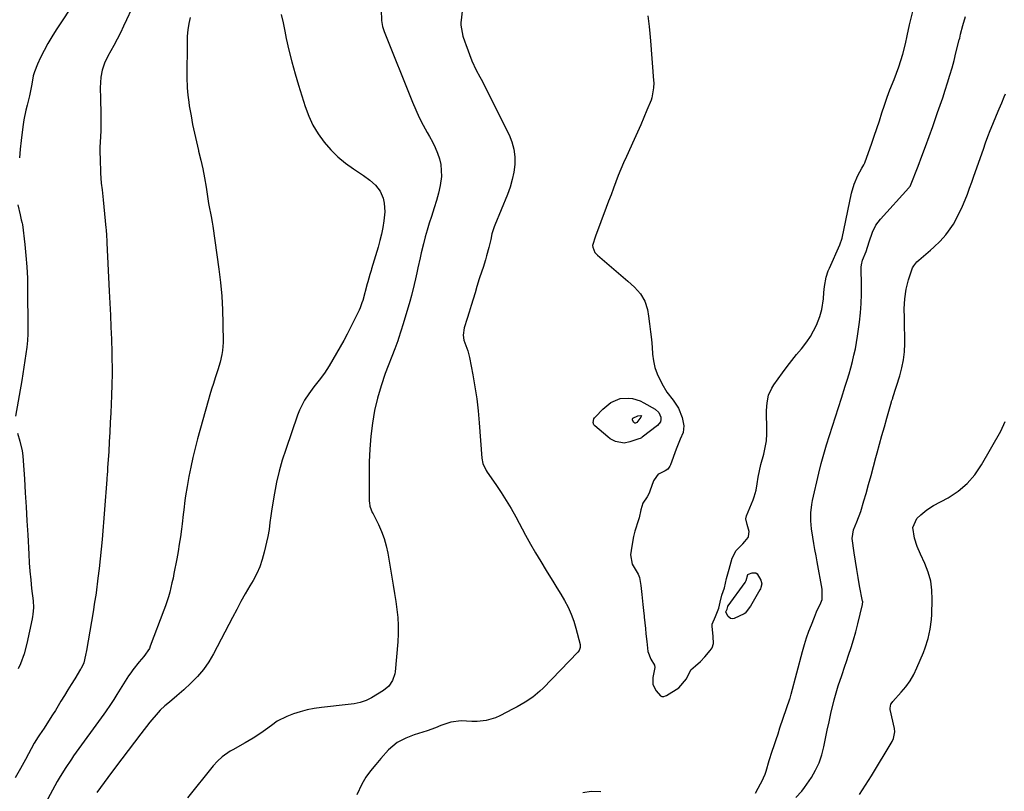
# Model space of a CAD drawing. Units: inches. Extents: x 1825569 to 1830878, y 447485 to 452776.
# Drawn here: x 1827280 to 1827695, y 448865 to 449190 of the extents above; entities that cross this region are included whole.
import ezdxf

# ---------------------------------------------------------------- set-up
doc = ezdxf.new("R2010")
doc.units = ezdxf.units.IN
doc.header["$MEASUREMENT"] = 0
doc.layers.add('7', color=7, linetype='Continuous')
doc.layers.add('8', color=7, linetype='Continuous')

msp = doc.modelspace()

# ---------------------------------------------------------------- linework, layer by layer
at = {"layer": '7', "color": 18}
for points in [[(1827303.97, 449197.99, 1992), (1827295.7, 449185.49, 1992), (1827293.92, 449182.67, 1992), (1827292.23, 449179.82, 1992), (1827290.67, 449176.89, 1992), (1827289.19, 449173.91, 1992), (1827287.84, 449171.04, 1992), (1827286.57, 449167.82, 1992), (1827286.12, 449166.15, 1992), (1827285.42, 449162.65, 1992), (1827284.56, 449157.79, 1992), (1827283.52, 449153.78, 1992), (1827283.01, 449151.77, 1992), (1827282.17, 449147.72, 1992), (1827281.84, 449145.67, 1992), (1827281.39, 449142.54, 1992), (1827280.93, 449138.91, 1992), (1827280.54, 449135.28, 1992), (1827280.25, 449131.64, 1992)], [(1827466.76, 449194.58, 1982), (1827466.07, 449188.47, 1982), (1827466.04, 449188.13, 1982), (1827466.02, 449187.46, 1982), (1827466.98, 449182.89, 1982), (1827467.72, 449180.56, 1982), (1827468.14, 449179.4, 1982), (1827470.75, 449172.51, 1982), (1827472.59, 449168.58, 1982), (1827474.14, 449165.71, 1982), (1827474.63, 449164.74, 1982), (1827486.39, 449141.38, 1982), (1827487.59, 449138.39, 1982), (1827488.45, 449135.33, 1982), (1827488.79, 449132.16, 1982), (1827488.79, 449128.94, 1982), (1827488.36, 449125.69, 1982), (1827487.73, 449122.5, 1982), (1827486.81, 449119.37, 1982), (1827485.7, 449116.29, 1982), (1827480.35, 449103.35, 1982), (1827480.07, 449102.64, 1982), (1827479.17, 449099.74, 1982), (1827478.65, 449097.31, 1982), (1827477.87, 449093.96, 1982), (1827476.87, 449090.4, 1982), (1827476.4, 449088.79, 1982), (1827475.42, 449085.58, 1982), (1827474.9, 449083.98, 1982), (1827473.86, 449080.78, 1982), (1827472.86, 449077.57, 1982), (1827472.06, 449074.92, 1982), (1827471.23, 449072.2, 1982), (1827470.4, 449069.48, 1982), (1827469.56, 449066.77, 1982), (1827468.73, 449064.05, 1982), (1827467.5, 449060.07, 1982), (1827467.04, 449057.11, 1982), (1827467.37, 449054.92, 1982), (1827469.09, 449050.4, 1982), (1827469.77, 449047.69, 1982), (1827471.16, 449040.39, 1982), (1827472.03, 449035.35, 1982), (1827472.78, 449030.3, 1982), (1827473.35, 449025.22, 1982), (1827473.8, 449020.12, 1982), (1827474.85, 449005.34, 1982), (1827475.31, 449002.99, 1982), (1827476.69, 449000.08, 1982), (1827477.14, 448999.4, 1982), (1827480.8, 448994.18, 1982), (1827483.04, 448990.86, 1982), (1827485.2, 448987.5, 1982), (1827487.24, 448984.06, 1982), (1827489.19, 448980.58, 1982), (1827493.32, 448972.9, 1982), (1827495.39, 448969.14, 1982), (1827497.52, 448965.41, 1982), (1827499.72, 448961.72, 1982), (1827501.97, 448958.06, 1982), (1827503.17, 448956.17, 1982), (1827504.85, 448953.47, 1982), (1827506.51, 448950.77, 1982), (1827508.15, 448948.05, 1982), (1827509.78, 448945.32, 1982), (1827511.26, 448942.53, 1982), (1827512.58, 448939.68, 1982), (1827513.64, 448936.72, 1982), (1827514.54, 448933.69, 1982), (1827516.26, 448926.85, 1982), (1827516.33, 448926.42, 1982), (1827516.31, 448925.56, 1982), (1827515.85, 448924.34, 1982), (1827515.33, 448923.65, 1982), (1827500.7, 448908.5, 1982), (1827499.31, 448907.16, 1982), (1827496.34, 448904.73, 1982), (1827493.12, 448902.61, 1982), (1827489.78, 448900.68, 1982), (1827488.08, 448899.76, 1982), (1827482.48, 448896.84, 1982), (1827480.63, 448896.01, 1982), (1827476.78, 448894.91, 1982), (1827472.94, 448894.49, 1982), (1827470.69, 448894.44, 1982), (1827466.21, 448894.76, 1982), (1827461.82, 448894.17, 1982), (1827457.63, 448892.75, 1982), (1827455.37, 448891.76, 1982), (1827451.97, 448890.52, 1982), (1827450.07, 448889.95, 1982), (1827446.46, 448888.79, 1982), (1827442.94, 448887.37, 1982), (1827439.25, 448885.64, 1982), (1827435.57, 448882.58, 1982), (1827432.44, 448878.93, 1982), (1827430.27, 448876.3, 1982), (1827428.06, 448873.71, 1982), (1827426.02, 448871.01, 1982), (1827424.37, 448868.05, 1982), (1827422.23, 448863.53, 1982)], [(1827352.1, 449190.74, 1988), (1827351.56, 449188.15, 1988), (1827351.14, 449185.55, 1988), (1827350.92, 449182.92, 1988), (1827350.81, 449180.28, 1988), (1827350.78, 449165.69, 1988), (1827350.91, 449161.14, 1988), (1827351.15, 449158.11, 1988), (1827351.52, 449155.1, 1988), (1827351.76, 449153.6, 1988), (1827352.5, 449149.29, 1988), (1827353.18, 449145.65, 1988), (1827353.91, 449142.02, 1988), (1827354.74, 449138.41, 1988), (1827355.63, 449134.81, 1988), (1827355.71, 449134.5, 1988), (1827356.63, 449130.75, 1988), (1827357.47, 449126.99, 1988), (1827358.19, 449123.19, 1988), (1827358.84, 449119.39, 1988), (1827359.9, 449112.5, 1988), (1827360.02, 449111.7, 1988), (1827360.92, 449106.95, 1988), (1827361.44, 449104.56, 1988), (1827361.7, 449102.95, 1988), (1827364.2, 449084.88, 1988), (1827364.88, 449079.19, 1988), (1827365.42, 449073.48, 1988), (1827365.73, 449067.76, 1988), (1827365.9, 449062.02, 1988), (1827365.98, 449053.92, 1988), (1827365.8, 449050.57, 1988), (1827365.53, 449048.91, 1988), (1827364.75, 449045.63, 1988), (1827363.79, 449042.39, 1988), (1827362.71, 449039.15, 1988), (1827361.91, 449036.74, 1988), (1827361.14, 449034.31, 1988), (1827360.4, 449031.87, 1988), (1827359.7, 449029.42, 1988), (1827355.26, 449013.44, 1988), (1827354.22, 449009.49, 1988), (1827353.25, 449005.53, 1988), (1827352.39, 449001.53, 1988), (1827351.59, 448997.53, 1988), (1827350.83, 448993.4, 1988), (1827350.18, 448989.48, 1988), (1827349.9, 448987.51, 1988), (1827349.42, 448983.56, 1988), (1827349.18, 448981.59, 1988), (1827348.71, 448977.64, 1988), (1827348.43, 448975.35, 1988), (1827348.02, 448972.23, 1988), (1827347.57, 448969.13, 1988), (1827347.05, 448966.03, 1988), (1827346.5, 448962.94, 1988), (1827345.32, 448956.72, 1988), (1827344.92, 448954.75, 1988), (1827344.49, 448952.79, 1988), (1827343.51, 448948.9, 1988), (1827342.95, 448946.97, 1988), (1827341.72, 448943.16, 1988), (1827341.04, 448941.27, 1988), (1827335.37, 448926.17, 1988), (1827334.97, 448925.23, 1988), (1827332.7, 448921.84, 1988), (1827330.7, 448919.49, 1988), (1827328.02, 448916.24, 1988), (1827327.12, 448914.96, 1988), (1827326.25, 448913.65, 1988), (1827321.32, 448905.87, 1988), (1827319.97, 448903.74, 1988), (1827318.6, 448901.63, 1988), (1827316.47, 448898.51, 1988), (1827315.74, 448897.48, 1988), (1827303.08, 448879.93, 1988), (1827302.16, 448878.63, 1988), (1827299.48, 448874.69, 1988), (1827296.99, 448870.62, 1988), (1827296.21, 448869.24, 1988), (1827286.42, 448851.29, 1988)], [(1827390.46, 449191.96, 1986), (1827391.24, 449188.46, 1986), (1827391.99, 449184.96, 1986), (1827392.61, 449181.97, 1986), (1827393.72, 449176.98, 1986), (1827394.93, 449172.02, 1986), (1827396.28, 449167.09, 1986), (1827397.74, 449162.19, 1986), (1827400.56, 449153.23, 1986), (1827402.06, 449149.24, 1986), (1827403.84, 449145.4, 1986), (1827406.02, 449141.78, 1986), (1827408.49, 449138.31, 1986), (1827411.37, 449135.01, 1986), (1827414.29, 449132.08, 1986), (1827417.48, 449129.45, 1986), (1827420.85, 449127.01, 1986), (1827425.13, 449124.22, 1986), (1827427.76, 449122.31, 1986), (1827430.21, 449120.15, 1986), (1827432.17, 449117.66, 1986), (1827433.39, 449114.72, 1986), (1827433.85, 449112.53, 1986), (1827434.07, 449108.92, 1986), (1827433.66, 449105.15, 1986), (1827433.21, 449102.36, 1986), (1827432.67, 449099.59, 1986), (1827432.01, 449096.85, 1986), (1827431.26, 449094.13, 1986), (1827428.53, 449085, 1986), (1827428.3, 449084.2, 1986), (1827427.82, 449082.61, 1986), (1827426.9, 449079.42, 1986), (1827426.67, 449078.62, 1986), (1827424.76, 449071.67, 1986), (1827424.45, 449070.63, 1986), (1827423.71, 449068.6, 1986), (1827423.26, 449067.62, 1986), (1827421.05, 449063.03, 1986), (1827419.68, 449060.26, 1986), (1827418.26, 449057.52, 1986), (1827416.78, 449054.81, 1986), (1827415.26, 449052.12, 1986), (1827410.58, 449044.09, 1986), (1827408.64, 449041.04, 1986), (1827406.45, 449038.16, 1986), (1827404.2, 449035.32, 1986), (1827402.07, 449032.38, 1986), (1827400.26, 449029.62, 1986), (1827398.19, 449025.53, 1986), (1827397.35, 449023.38, 1986), (1827392.37, 449008.96, 1986), (1827390.93, 449004.41, 1986), (1827389.63, 448999.82, 1986), (1827388.55, 448995.17, 1986), (1827387.63, 448990.49, 1986), (1827386.5, 448983.96, 1986), (1827386.05, 448981.05, 1986), (1827385.71, 448978.13, 1986), (1827385.34, 448975.21, 1986), (1827384.79, 448972.32, 1986), (1827383.35, 448965.75, 1986), (1827382.51, 448962.64, 1986), (1827381.47, 448959.6, 1986), (1827380.14, 448956.68, 1986), (1827378.62, 448953.83, 1986), (1827377.23, 448951.5, 1986), (1827375.32, 448948.24, 1986), (1827373.5, 448944.93, 1986), (1827371.73, 448941.6, 1986), (1827369.97, 448938.26, 1986), (1827361.98, 448922.99, 1986), (1827359.96, 448919.59, 1986), (1827357.73, 448916.35, 1986), (1827355.17, 448913.36, 1986), (1827352.4, 448910.54, 1986), (1827349.42, 448907.8, 1986), (1827346.48, 448905.19, 1986), (1827343.48, 448902.65, 1986), (1827341.49, 448900.98, 1986), (1827339.56, 448899.15, 1986), (1827337.76, 448897.19, 1986), (1827336.03, 448895.15, 1986), (1827335.2, 448894.11, 1986), (1827331.41, 448889.26, 1986), (1827328.7, 448885.78, 1986), (1827326.01, 448882.28, 1986), (1827323.35, 448878.76, 1986), (1827320.71, 448875.23, 1986), (1827317.45, 448870.83, 1986), (1827315.89, 448868.72, 1986), (1827314.34, 448866.62, 1986), (1827312.8, 448864.51, 1986)], [(1827432.47, 449193.94, 1984), (1827432.69, 449189.52, 1984), (1827433.11, 449186.92, 1984), (1827433.48, 449185.69, 1984), (1827433.78, 449184.89, 1984), (1827445.7, 449155.17, 1984), (1827447.1, 449151.89, 1984), (1827448.58, 449148.65, 1984), (1827450.2, 449145.47, 1984), (1827451.92, 449142.34, 1984), (1827452.91, 449140.61, 1984), (1827454.12, 449138.34, 1984), (1827455.24, 449136.04, 1984), (1827456.21, 449133.67, 1984), (1827457.1, 449131.26, 1984), (1827457.7, 449128.81, 1984), (1827457.97, 449123.85, 1984), (1827457.36, 449120.03, 1984), (1827456.62, 449116.87, 1984), (1827455.81, 449113.73, 1984), (1827454.89, 449110.62, 1984), (1827453.71, 449106.98, 1984), (1827452.77, 449104.13, 1984), (1827451.89, 449101.26, 1984), (1827451.08, 449098.38, 1984), (1827450.32, 449095.48, 1984), (1827449.4, 449091.75, 1984), (1827448.89, 449089.65, 1984), (1827447.95, 449085.43, 1984), (1827447.49, 449083.31, 1984), (1827446.93, 449080.75, 1984), (1827446.39, 449078.42, 1984), (1827445.25, 449073.77, 1984), (1827444.59, 449071.28, 1984), (1827443.92, 449068.89, 1984), (1827442.52, 449064.13, 1984), (1827441.78, 449061.75, 1984), (1827439.87, 449055.7, 1984), (1827439.5, 449054.6, 1984), (1827438.67, 449052.42, 1984), (1827438.25, 449051.34, 1984), (1827434.26, 449040.91, 1984), (1827432.5, 449035.78, 1984), (1827430.96, 449030.58, 1984), (1827429.78, 449025.29, 1984), (1827428.84, 449019.94, 1984), (1827428.2, 449014.54, 1984), (1827427.72, 449009.13, 1984), (1827427.49, 449003.7, 1984), (1827427.42, 448998.25, 1984), (1827427.54, 448987.12, 1984), (1827427.58, 448986.42, 1984), (1827427.82, 448985.06, 1984), (1827428.81, 448982.44, 1984), (1827429.11, 448981.81, 1984), (1827431.37, 448977.34, 1984), (1827432.68, 448974.43, 1984), (1827433.8, 448971.46, 1984), (1827434.65, 448968.4, 1984), (1827435.32, 448965.28, 1984), (1827437.03, 448955.15, 1984), (1827437.59, 448951.76, 1984), (1827438.13, 448948.38, 1984), (1827438.65, 448944.99, 1984), (1827439.16, 448941.59, 1984), (1827439.53, 448938.19, 1984), (1827439.75, 448934.79, 1984), (1827439.74, 448931.38, 1984), (1827439.56, 448927.96, 1984), (1827438.49, 448915.39, 1984), (1827438.36, 448914.5, 1984), (1827437.35, 448911.66, 1984), (1827435.73, 448909.32, 1984), (1827433.54, 448907.51, 1984), (1827428.45, 448904.39, 1984), (1827426.17, 448903.23, 1984), (1827423.73, 448902.44, 1984), (1827421.2, 448901.92, 1984), (1827418.65, 448901.57, 1984), (1827407.37, 448900.36, 1984), (1827404.38, 448899.93, 1984), (1827401.42, 448899.35, 1984), (1827398.51, 448898.55, 1984), (1827395.64, 448897.61, 1984), (1827392.78, 448896.55, 1984), (1827388.78, 448894.53, 1984), (1827386.33, 448892.78, 1984), (1827383.89, 448891, 1984), (1827381.93, 448889.59, 1984), (1827378.67, 448887.41, 1984), (1827375.29, 448885.42, 1984), (1827370.14, 448882.58, 1984), (1827368.97, 448881.9, 1984), (1827365.65, 448879.59, 1984), (1827363.64, 448877.79, 1984), (1827361.84, 448875.79, 1984), (1827351.06, 448862.36, 1984)], [(1827590.07, 448864.32, 1982), (1827593.33, 448870.31, 1982), (1827593.54, 448870.7, 1982), (1827594.21, 448872.31, 1982), (1827594.59, 448873.56, 1982), (1827595.88, 448878.09, 1982), (1827597.13, 448881.93, 1982), (1827597.95, 448884.38, 1982), (1827598.77, 448886.82, 1982), (1827599.59, 448889.27, 1982), (1827600.42, 448891.71, 1982), (1827604.6, 448903.99, 1982), (1827604.68, 448904.23, 1982), (1827605.16, 448905.9, 1982), (1827609.96, 448923.97, 1982), (1827610.77, 448926.81, 1982), (1827611.64, 448929.62, 1982), (1827612.61, 448932.4, 1982), (1827613.64, 448935.17, 1982), (1827614.91, 448938.38, 1982), (1827615.84, 448940.64, 1982), (1827617.61, 448944.42, 1982), (1827618.14, 448945.76, 1982), (1827618.24, 448949.52, 1982), (1827618.14, 448950.13, 1982), (1827616.06, 448961.61, 1982), (1827615.59, 448964.2, 1982), (1827615.14, 448966.8, 1982), (1827614.7, 448969.39, 1982), (1827614.27, 448971.98, 1982), (1827613.73, 448975.49, 1982), (1827613.44, 448978.9, 1982), (1827613.43, 448982.32, 1982), (1827613.8, 448985.72, 1982), (1827614.12, 448987.4, 1982), (1827616.78, 448999, 1982), (1827617.76, 449003, 1982), (1827618.81, 449006.98, 1982), (1827619.98, 449010.92, 1982), (1827621.23, 449014.85, 1982), (1827622.52, 449018.76, 1982), (1827623.8, 449022.67, 1982), (1827625.07, 449026.59, 1982), (1827626.33, 449030.52, 1982), (1827627.92, 449035.54, 1982), (1827628.72, 449038.13, 1982), (1827629.49, 449040.73, 1982), (1827630.23, 449043.34, 1982), (1827630.93, 449045.96, 1982), (1827631.57, 449048.59, 1982), (1827632.15, 449051.24, 1982), (1827632.63, 449053.91, 1982), (1827633.05, 449056.58, 1982), (1827633.89, 449062.57, 1982), (1827634.34, 449066.48, 1982), (1827634.66, 449070.39, 1982), (1827634.79, 449074.32, 1982), (1827634.8, 449078.26, 1982), (1827634.63, 449085.11, 1982), (1827634.63, 449085.62, 1982), (1827634.71, 449086.64, 1982), (1827635.19, 449088.62, 1982), (1827636.63, 449092.27, 1982), (1827637.96, 449096.36, 1982), (1827639.41, 449100.44, 1982), (1827640.83, 449103.32, 1982), (1827642.75, 449105.88, 1982), (1827654.69, 449119.08, 1982), (1827654.79, 449119.19, 1982), (1827654.98, 449119.42, 1982), (1827655.29, 449119.93, 1982), (1827655.35, 449120.07, 1982), (1827658.53, 449128.13, 1982), (1827660.15, 449132.31, 1982), (1827661.73, 449136.5, 1982), (1827663.27, 449140.71, 1982), (1827664.78, 449144.93, 1982), (1827666.79, 449150.69, 1982), (1827667.87, 449153.81, 1982), (1827668.93, 449156.94, 1982), (1827669.95, 449160.09, 1982), (1827670.96, 449163.23, 1982), (1827671.94, 449166.46, 1982), (1827672.85, 449169.57, 1982), (1827673.7, 449172.69, 1982), (1827674.51, 449175.83, 1982), (1827675.88, 449181.34, 1982), (1827676.07, 449182.11, 1982), (1827676.4, 449183.66, 1982), (1827677.39, 449187.44, 1982), (1827678.5, 449191.18, 1982)], [(1827607.07, 448862.45, 1984), (1827609.66, 448865.15, 1984), (1827610.8, 448866.66, 1984), (1827613.62, 448870.89, 1984), (1827615.4, 448873.94, 1984), (1827616.92, 448877.09, 1984), (1827618.05, 448880.4, 1984), (1827618.92, 448883.81, 1984), (1827619.61, 448887.31, 1984), (1827620.32, 448890.8, 1984), (1827621.08, 448894.28, 1984), (1827621.86, 448897.75, 1984), (1827623.21, 448903.62, 1984), (1827624.01, 448906.54, 1984), (1827624.95, 448909.43, 1984), (1827626.4, 448913.82, 1984), (1827627.71, 448917.69, 1984), (1827628.37, 448919.63, 1984), (1827629.28, 448922.3, 1984), (1827630.36, 448925.58, 1984), (1827631.38, 448928.88, 1984), (1827632.32, 448932.2, 1984), (1827633.2, 448935.54, 1984), (1827635.21, 448943.63, 1984), (1827635.25, 448944.88, 1984), (1827635.22, 448945.06, 1984), (1827633.96, 448951.58, 1984), (1827633.32, 448955.03, 1984), (1827632.72, 448958.48, 1984), (1827632.19, 448961.94, 1984), (1827631.69, 448965.4, 1984), (1827630.87, 448971.53, 1984), (1827631.35, 448975.07, 1984), (1827632.76, 448978.54, 1984), (1827634.39, 448982.88, 1984), (1827635.77, 448987.32, 1984), (1827636.64, 448990.42, 1984), (1827637.7, 448994.21, 1984), (1827638.75, 448998, 1984), (1827639.79, 449001.79, 1984), (1827640.82, 449005.59, 1984), (1827641.35, 449007.54, 1984), (1827642.35, 449011.2, 1984), (1827643.36, 449014.86, 1984), (1827644.38, 449018.52, 1984), (1827645.41, 449022.17, 1984), (1827647.36, 449029.01, 1984), (1827647.43, 449029.24, 1984), (1827647.74, 449030.14, 1984), (1827647.89, 449030.58, 1984), (1827647.97, 449030.81, 1984), (1827650.88, 449039.88, 1984), (1827651.78, 449043.23, 1984), (1827652.46, 449046.62, 1984), (1827652.82, 449050.05, 1984), (1827652.97, 449053.52, 1984), (1827652.95, 449056.68, 1984), (1827652.89, 449060.52, 1984), (1827652.79, 449064.35, 1984), (1827652.76, 449068.19, 1984), (1827652.95, 449072.29, 1984), (1827653.5, 449076.34, 1984), (1827654.56, 449080.29, 1984), (1827656.27, 449085.31, 1984), (1827656.71, 449086.27, 1984), (1827658.08, 449087.9, 1984), (1827658.88, 449088.63, 1984), (1827663.78, 449092.81, 1984), (1827665.15, 449094.03, 1984), (1827667.8, 449096.58, 1984), (1827670.27, 449099.31, 1984), (1827671.4, 449100.75, 1984), (1827673.4, 449103.82, 1984), (1827675.15, 449106.99, 1984), (1827677.26, 449111.36, 1984), (1827678.35, 449113.99, 1984), (1827679.31, 449116.45, 1984), (1827680.25, 449118.92, 1984), (1827681.15, 449121.4, 1984), (1827682.04, 449123.89, 1984), (1827686.03, 449135.39, 1984), (1827686.97, 449138.02, 1984), (1827687.93, 449140.63, 1984), (1827688.93, 449143.23, 1984), (1827689.96, 449145.81, 1984), (1827691.55, 449149.69, 1984), (1827692.63, 449152.23, 1984), (1827693.75, 449154.76, 1984), (1827694.84, 449157.3, 1984), (1827695.37, 449158.57, 1984)], [(1827279.59, 449111.93, 1992), (1827280.51, 449107.66, 1992), (1827281.05, 449105.65, 1992), (1827281.41, 449104.14, 1992), (1827281.49, 449103.63, 1992), (1827282.5, 449095.23, 1992), (1827282.99, 449090.51, 1992), (1827283.38, 449085.79, 1992), (1827283.6, 449081.05, 1992), (1827283.72, 449076.31, 1992), (1827283.86, 449060.46, 1992), (1827283.81, 449057.63, 1992), (1827283.67, 449054.81, 1992), (1827283.39, 449052, 1992), (1827283.02, 449049.2, 1992), (1827282.58, 449046.4, 1992), (1827282.13, 449043.6, 1992), (1827281.67, 449040.81, 1992), (1827281.21, 449038.01, 1992), (1827278.68, 449022.96, 1992)], [(1827549.4, 449024.46, 1982), (1827550.24, 449022.56, 1982), (1827550.27, 449021.55, 1982), (1827550.09, 449020.62, 1982), (1827548.92, 449019.05, 1982), (1827542.38, 449014.11, 1982), (1827542.07, 449013.89, 1982), (1827541.57, 449013.6, 1982), (1827541.03, 449013.37, 1982), (1827537.26, 449012.09, 1982), (1827534.83, 449011.65, 1982), (1827531.19, 449012.33, 1982), (1827528.98, 449013.47, 1982), (1827527.97, 449014.22, 1982), (1827522.43, 449018.92, 1982), (1827522.08, 449019.32, 1982), (1827521.75, 449020.25, 1982), (1827522.09, 449021.83, 1982), (1827522.38, 449022.3, 1982), (1827522.73, 449022.74, 1982), (1827525.78, 449025.96, 1982), (1827529.15, 449028.69, 1982), (1827533.11, 449030.37, 1982), (1827536.55, 449030.57, 1982), (1827538.27, 449030.36, 1982), (1827541.55, 449029.39, 1982), (1827543.11, 449028.63, 1982), (1827547.87, 449025.86, 1982), (1827549.4, 449024.46, 1982)], [(1827542.14, 449023.14, 1984), (1827542.17, 449023.04, 1984), (1827541.8, 449022.46, 1984), (1827540.12, 449020.27, 1984), (1827539.61, 449020.03, 1984), (1827539.37, 449020.03, 1984), (1827538.94, 449020.29, 1984), (1827538.32, 449021.33, 1984), (1827538.31, 449021.75, 1984), (1827538.53, 449022.12, 1984), (1827540.56, 449023.07, 1984), (1827541.81, 449023.25, 1984), (1827542.12, 449023.16, 1984), (1827542.14, 449023.14, 1984)], [(1827633.86, 448863.75, 1986), (1827636.47, 448867.65, 1986), (1827638.98, 448871.62, 1986), (1827647.66, 448886.02, 1986), (1827648.27, 448887.28, 1986), (1827648.73, 448890.03, 1986), (1827648.57, 448891.43, 1986), (1827646.81, 448899.56, 1986), (1827646.76, 448900, 1986), (1827647.12, 448901.73, 1986), (1827647.59, 448902.49, 1986), (1827647.88, 448902.84, 1986), (1827651.46, 448906.73, 1986), (1827653.42, 448909.09, 1986), (1827655.21, 448911.57, 1986), (1827656.73, 448914.22, 1986), (1827658.07, 448916.99, 1986), (1827660.83, 448923.51, 1986), (1827661.58, 448925.42, 1986), (1827662.81, 448929.31, 1986), (1827663.68, 448933.32, 1986), (1827664.19, 448937.38, 1986), (1827664.32, 448939.43, 1986), (1827664.55, 448945.75, 1986), (1827664.41, 448949.67, 1986), (1827663.9, 448953.52, 1986), (1827662.84, 448957.25, 1986), (1827661.41, 448960.9, 1986), (1827659.54, 448964.83, 1986), (1827658.12, 448968.15, 1986), (1827656.99, 448971.58, 1986), (1827656.4, 448976.09, 1986), (1827658.06, 448979.86, 1986), (1827659.65, 448981.47, 1986), (1827662.22, 448983.59, 1986), (1827665.05, 448985.36, 1986), (1827671.15, 448988.64, 1986), (1827675.37, 448991.4, 1986), (1827679.2, 448994.55, 1986), (1827682.44, 448998.3, 1986), (1827685.3, 449002.45, 1986), (1827693.36, 449016.58, 1986), (1827695.2, 449020.73, 1986)], [(1827279.46, 449015.81, 1992), (1827280.45, 449012.38, 1992), (1827281.4, 449008.32, 1992), (1827281.69, 449006.25, 1992), (1827281.9, 449004.17, 1992), (1827282.38, 448996.59, 1992), (1827282.75, 448990.7, 1992), (1827283.11, 448984.81, 1992), (1827283.44, 448978.93, 1992), (1827283.76, 448973.04, 1992), (1827284.18, 448964.86, 1992), (1827284.4, 448961.26, 1992), (1827284.67, 448957.67, 1992), (1827285, 448954.07, 1992), (1827285.38, 448950.49, 1992), (1827285.98, 448945.22, 1992), (1827286.14, 448942.36, 1992), (1827285.97, 448939.51, 1992), (1827285.82, 448938.57, 1992), (1827285.64, 448937.64, 1992), (1827283.35, 448927.3, 1992), (1827282.2, 448922.95, 1992), (1827280.67, 448918.71, 1992), (1827279.79, 448916.64, 1992)], [(1827586.16, 448953.72, 1982), (1827586.89, 448956.27, 1982), (1827586.95, 448956.34, 1982), (1827587.18, 448956.5, 1982), (1827588.75, 448957.04, 1982), (1827590.24, 448957, 1982), (1827590.83, 448956.58, 1982), (1827592.35, 448953.95, 1982), (1827592.71, 448952.39, 1982), (1827592.41, 448950.78, 1982), (1827592.2, 448950.28, 1982), (1827591.95, 448949.79, 1982), (1827587.95, 448942.95, 1982), (1827585.77, 448940.03, 1982), (1827585.31, 448939.77, 1982), (1827581.19, 448937.85, 1982), (1827580.38, 448937.7, 1982), (1827579.65, 448937.78, 1982), (1827578.52, 448938.81, 1982), (1827577.69, 448940.63, 1982), (1827577.73, 448940.83, 1982), (1827578.13, 448941.75, 1982), (1827578.4, 448942.78, 1982), (1827578.49, 448943.01, 1982), (1827578.53, 448943.09, 1982), (1827578.58, 448943.16, 1982), (1827585.73, 448952.91, 1982), (1827586.16, 448953.72, 1982)], [(1827517.45, 448864.53, 1982), (1827520.98, 448865.1, 1982), (1827525, 448865.04, 1982)]]:
    msp.add_polyline3d(points, dxfattribs=at)
at = {"layer": '8', "color": 18}
for points in [[(1827544.83, 449191.43, 1980), (1827545.41, 449186.96, 1980), (1827545.63, 449183.96, 1980), (1827545.87, 449180.96, 1980), (1827547.21, 449164.27, 1980), (1827547.27, 449163.21, 1980), (1827547.24, 449161.09, 1980), (1827546.5, 449156.95, 1980), (1827546.14, 449155.95, 1980), (1827544.41, 449151.73, 1980), (1827543.12, 449148.64, 1980), (1827541.8, 449145.56, 1980), (1827540.45, 449142.5, 1980), (1827539.07, 449139.45, 1980), (1827535.77, 449132.27, 1980), (1827534.59, 449129.62, 1980), (1827533.45, 449126.96, 1980), (1827532.37, 449124.27, 1980), (1827531.34, 449121.57, 1980), (1827530.33, 449118.85, 1980), (1827529.32, 449116.13, 1980), (1827528.3, 449113.42, 1980), (1827527.28, 449110.71, 1980), (1827522.76, 449098.68, 1980), (1827521.56, 449094.74, 1980), (1827521.61, 449094.08, 1980), (1827522.51, 449091.83, 1980), (1827523.55, 449090.68, 1980), (1827536.39, 449079.76, 1980), (1827537.79, 449078.51, 1980), (1827539.13, 449077.21, 1980), (1827541.64, 449074.43, 1980), (1827543.57, 449071.33, 1980), (1827544.62, 449067.82, 1980), (1827545.07, 449065.02, 1980), (1827545.56, 449061.76, 1980), (1827545.98, 449058.5, 1980), (1827546.31, 449055.22, 1980), (1827546.59, 449051.94, 1980), (1827546.79, 449049.09, 1980), (1827547.18, 449046.23, 1980), (1827547.79, 449043.44, 1980), (1827548.74, 449040.74, 1980), (1827550.65, 449036.72, 1980), (1827552.84, 449033.09, 1980), (1827555.42, 449029.72, 1980), (1827557.76, 449026.26, 1980), (1827559.25, 449022.36, 1980), (1827559.98, 449018.85, 1980), (1827559.65, 449016.03, 1980), (1827558.44, 449013.31, 1980), (1827557.22, 449010.53, 1980), (1827556.68, 449009.12, 1980), (1827554.31, 449002.52, 1980), (1827554.02, 449001.84, 1980), (1827553.2, 449000.65, 1980), (1827552.04, 448999.97, 1980), (1827549.23, 448998.49, 1980), (1827549.2, 448998.47, 1980), (1827547.39, 448996.15, 1980), (1827547.23, 448995.75, 1980), (1827545.65, 448991.33, 1980), (1827545.32, 448990.53, 1980), (1827544.46, 448989.01, 1980), (1827542.62, 448986.3, 1980), (1827541.81, 448983.56, 1980), (1827541.17, 448980.23, 1980), (1827540.9, 448979.35, 1980), (1827539.33, 448974.5, 1980), (1827539.17, 448973.98, 1980), (1827538.73, 448972.33, 1980), (1827538.06, 448968.23, 1980), (1827537.56, 448964.63, 1980), (1827538.13, 448960.69, 1980), (1827540.7, 448956.51, 1980), (1827541.35, 448955.06, 1980), (1827541.87, 448951.62, 1980), (1827542.28, 448947.89, 1980), (1827542.75, 448943.63, 1980), (1827543.14, 448939.94, 1980), (1827543.25, 448938.9, 1980), (1827543.3, 448938.38, 1980), (1827543.76, 448933.54, 1980), (1827543.97, 448931.37, 1980), (1827544.32, 448928.17, 1980), (1827544.82, 448923.92, 1980), (1827545.99, 448920.64, 1980), (1827547.61, 448918.11, 1980), (1827547.75, 448917.24, 1980), (1827546.87, 448912.97, 1980), (1827546.92, 448909.99, 1980), (1827548.26, 448907.33, 1980), (1827550.09, 448905.21, 1980), (1827550.74, 448904.94, 1980), (1827551.5, 448904.97, 1980), (1827552.24, 448905.21, 1980), (1827552.58, 448905.4, 1980), (1827557.91, 448908.66, 1980), (1827561.06, 448912.46, 1980), (1827562.91, 448916.21, 1980), (1827564.8, 448917.81, 1980), (1827566.93, 448919.69, 1980), (1827568.73, 448921.6, 1980), (1827571.08, 448924.36, 1980), (1827571.91, 448925.41, 1980), (1827572.39, 448927.25, 1980), (1827572.36, 448930.26, 1980), (1827571.86, 448934.55, 1980), (1827571.93, 448935.34, 1980), (1827573.32, 448938.68, 1980), (1827574.68, 448942.16, 1980), (1827575.29, 448944.61, 1980), (1827576.01, 448947.66, 1980), (1827577.02, 448950.71, 1980), (1827577.95, 448954.59, 1980), (1827578.96, 448958.59, 1980), (1827580.26, 448963.16, 1980), (1827581.91, 448966.39, 1980), (1827584.74, 448969.18, 1980), (1827585.65, 448970.14, 1980), (1827586.97, 448971.88, 1980), (1827587.16, 448972.27, 1980), (1827587.39, 448974.38, 1980), (1827586.59, 448977.3, 1980), (1827586.03, 448979.68, 1980), (1827586.32, 448981.06, 1980), (1827589.14, 448987.76, 1980), (1827589.62, 448989.06, 1980), (1827590.35, 448991.74, 1980), (1827590.78, 448994.53, 1980), (1827591.21, 448997.23, 1980), (1827591.74, 448999.92, 1980), (1827592.37, 449002.59, 1980), (1827593.57, 449006.91, 1980), (1827594.22, 449009.75, 1980), (1827594.7, 449012.6, 1980), (1827594.91, 449015.49, 1980), (1827594.94, 449018.4, 1980), (1827594.76, 449023.6, 1980), (1827594.76, 449025.27, 1980), (1827595, 449028.57, 1980), (1827595.65, 449031.81, 1980), (1827596.94, 449034.8, 1980), (1827597.81, 449036.19, 1980), (1827601.48, 449041.21, 1980), (1827603.4, 449043.79, 1980), (1827605.36, 449046.35, 1980), (1827607.37, 449048.87, 1980), (1827609.42, 449051.35, 1980), (1827611.71, 449054.27, 1980), (1827613.23, 449056.5, 1980), (1827614.55, 449058.85, 1980), (1827615.73, 449061.29, 1980), (1827617.23, 449064.9, 1980), (1827618.08, 449067.83, 1980), (1827618.77, 449072.38, 1980), (1827618.93, 449074.98, 1980), (1827619.12, 449077.58, 1980), (1827619.92, 449081.51, 1980), (1827620.77, 449084.05, 1980), (1827621.28, 449085.28, 1980), (1827625.64, 449095, 1980), (1827626.56, 449097.87, 1980), (1827630.59, 449116.87, 1980), (1827631.65, 449120.62, 1980), (1827633.21, 449124.19, 1980), (1827634.82, 449127.27, 1980), (1827635.75, 449128.79, 1980), (1827636.15, 449129.59, 1980), (1827636.32, 449130.01, 1980), (1827638.97, 449137.49, 1980), (1827640.1, 449140.75, 1980), (1827641.2, 449144.02, 1980), (1827642.27, 449147.3, 1980), (1827643.31, 449150.59, 1980), (1827644.39, 449153.89, 1980), (1827645.5, 449157.14, 1980), (1827646.71, 449160.35, 1980), (1827648.44, 449164.68, 1980), (1827649.46, 449167.31, 1980), (1827650.42, 449169.95, 1980), (1827651.29, 449172.62, 1980), (1827652.09, 449175.32, 1980), (1827653.27, 449179.63, 1980), (1827653.97, 449183.04, 1980), (1827654.92, 449187.59, 1980), (1827657.8, 449198.96, 1980)], [(1827327.4, 449194.21, 1990), (1827325.39, 449189.78, 1990), (1827324.11, 449187.06, 1990), (1827322.78, 449184.35, 1990), (1827321.41, 449181.67, 1990), (1827319.99, 449179.01, 1990), (1827317.48, 449174.4, 1990), (1827316.14, 449171.58, 1990), (1827315.11, 449168.64, 1990), (1827314.47, 449165.6, 1990), (1827314.32, 449161.12, 1990), (1827314.41, 449156.6, 1990), (1827314.55, 449149.99, 1990), (1827314.56, 449147.67, 1990), (1827314.47, 449143.04, 1990), (1827314.36, 449140.72, 1990), (1827314.18, 449136.09, 1990), (1827314.18, 449133.78, 1990), (1827314.21, 449131.46, 1990), (1827314.4, 449125.24, 1990), (1827314.72, 449121.04, 1990), (1827315.1, 449118.25, 1990), (1827315.44, 449115.45, 1990), (1827315.58, 449114.05, 1990), (1827316.68, 449102.19, 1990), (1827316.75, 449101.4, 1990), (1827316.89, 449099.05, 1990), (1827316.99, 449096.7, 1990), (1827317.03, 449095.92, 1990), (1827318.08, 449075.49, 1990), (1827318.33, 449070.46, 1990), (1827318.56, 449065.42, 1990), (1827318.77, 449060.38, 1990), (1827318.96, 449055.35, 1990), (1827319.16, 449049.79, 1990), (1827319.22, 449047.53, 1990), (1827319.26, 449043.01, 1990), (1827319.24, 449040.75, 1990), (1827319.14, 449036.23, 1990), (1827318.99, 449031.71, 1990), (1827318.7, 449024.3, 1990), (1827318.53, 449020.24, 1990), (1827318.33, 449016.19, 1990), (1827318.1, 449012.13, 1990), (1827317.84, 449008.08, 1990), (1827317.38, 449001.19, 1990), (1827317.29, 448999.98, 1990), (1827317.15, 448998.17, 1990), (1827317.06, 448996.96, 1990), (1827317.01, 448996.36, 1990), (1827315.04, 448971.07, 1990), (1827314.69, 448966.99, 1990), (1827314.3, 448962.91, 1990), (1827313.84, 448958.83, 1990), (1827313.34, 448954.77, 1990), (1827312.53, 448948.66, 1990), (1827312.4, 448947.65, 1990), (1827311.93, 448944.63, 1990), (1827311.26, 448940.61, 1990), (1827308.51, 448924.39, 1990), (1827308.13, 448922.38, 1990), (1827307.35, 448919.17, 1990), (1827306.24, 448916.72, 1990), (1827306.04, 448916.4, 1990), (1827303.53, 448912.38, 1990), (1827302.07, 448910.05, 1990), (1827300.62, 448907.71, 1990), (1827299.19, 448905.36, 1990), (1827297.76, 448903.01, 1990), (1827295.4, 448899.1, 1990), (1827294.25, 448897.22, 1990), (1827291.86, 448893.51, 1990), (1827290.64, 448891.67, 1990), (1827288.74, 448888.9, 1990), (1827288.15, 448888.03, 1990), (1827286.51, 448885.32, 1990), (1827282.82, 448878.47, 1990), (1827280.68, 448874.6, 1990), (1827278.49, 448870.77, 1990)]]:
    msp.add_polyline3d(points, dxfattribs=at)

doc.saveas('drawing.dxf')
